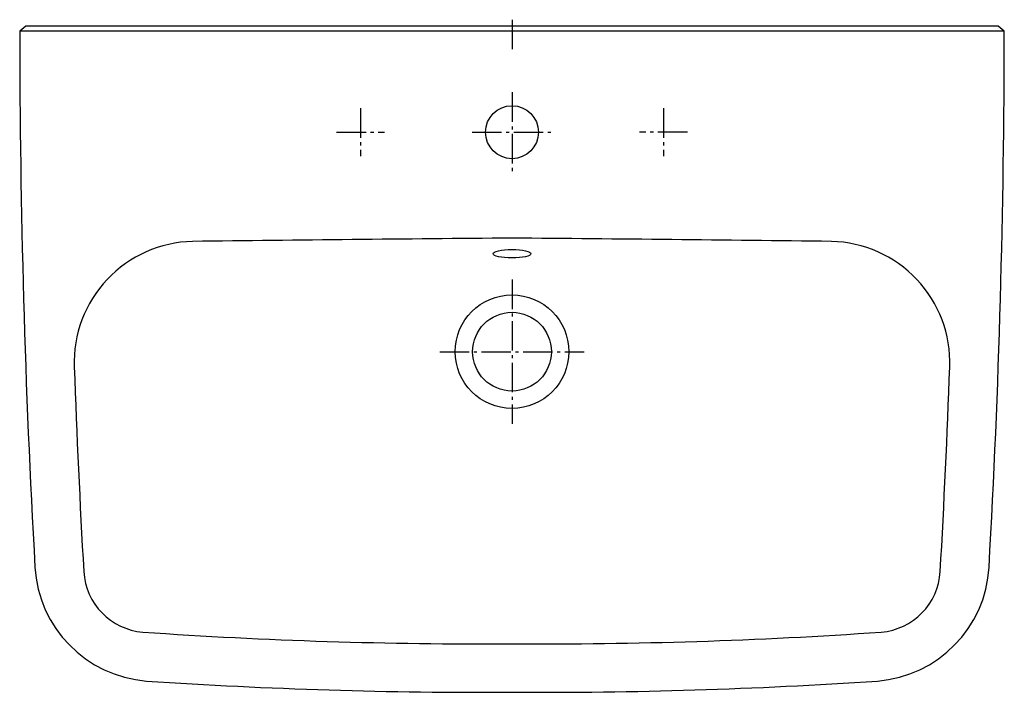
# Model space of a CAD drawing. Units: millimetres. Extents: x -325 to 325, y -440 to 4.
import ezdxf

# ---------------------------------------------------------------- set-up
doc = ezdxf.new("R2010")
doc.units = ezdxf.units.MM
doc.linetypes.add('AM_DIN_G_W050', pattern=[13.75, 9.75, -1.5, 1, -1.5])

msp = doc.modelspace()

# ---------------------------------------------------------------- linework, layer by layer
at = {"color": 4, "linetype": 'AM_DIN_G_W050', "ltscale": 2}
for p, q in [((0, 4.31), (0, -16.54)), ((0, -43.66), (0, -96.35)), ((-100, -54.2), (-100, -85.82)), ((100, -54.2), (100, -85.82)), ((-115.81, -70.01), (-84.19, -70.01)), ((-26.35, -70.01), (26.35, -70.01)), ((115.81, -70.01), (84.19, -70.01)), ((0, -167.34), (0, -262.67)), ((-47.67, -215.01), (47.66, -215.01))]:
    msp.add_line(p, q, dxfattribs=at)
msp.add_line((325, -3.23), (-325, -3.23))
msp.add_lwpolyline([(325, -3.23), (321.01, -0.01), (-321.02, -0.01), (-325, -3.23, 0.013955), (-314.93, -357.33, 0.375503), (-241.25, -432.58, 0.018122), (0, -440.01, 0.018122), (241.25, -432.58, 0.375503), (314.93, -357.33, 0.013955)], format="xyb", close=True)
for centre, radius in [((0, -70.01), 17.5), ((0, -215.01), 37.5), ((0, -215.01), 26)]:
    msp.add_circle(centre, radius)
for centre, radius, start, end in [((-209.03, -222.16), 80, 91.29763, 182.0452), ((502.28, -58870.81), 58732.96, 90.4899987, 90.6956945), ((-502.28, -58870.81), 58732.96, 89.3043055, 89.5100013), ((209.03, -222.16), 80, 357.9548, 88.70237), ((6017.02, 0.17), 6310.03, 182.045203, 183.275275), ((-6017.02, 0.17), 6310.03, 356.724725, 357.954797), ((-240.26, -357.91), 42.5, 183.27528, 265.42835), ((240.26, -357.91), 42.5, 274.57165, 356.72472), ((-18.86, 2841.64), 3249.7, 266.03352, 270.32944), ((18.86, 2841.64), 3249.7, 269.67056, 273.96648)]:
    msp.add_arc(centre, radius, start, end)
msp.add_ellipse((0, -150.29), major_axis=(-12.5, 0), ratio=0.221769)

doc.saveas('drawing.dxf')
